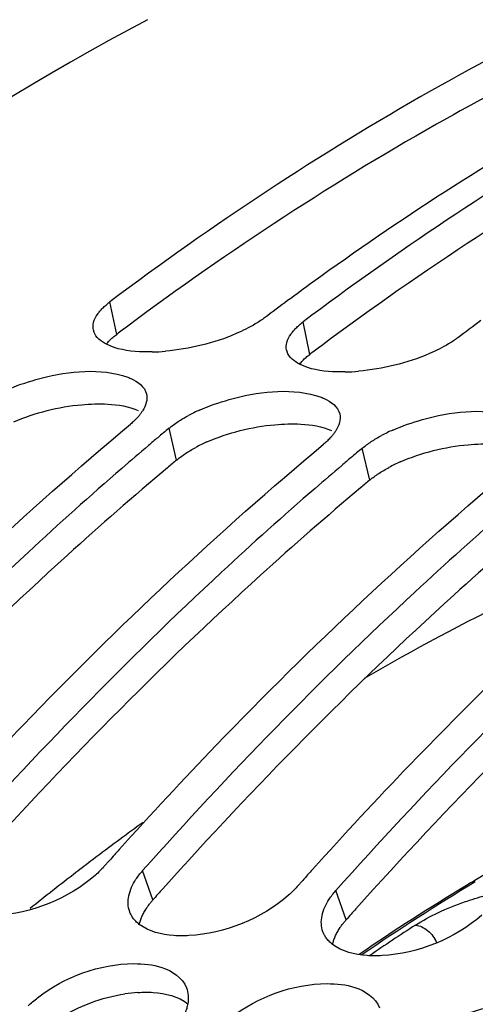
# Model space of a CAD drawing. Units: millimetres. Extents: x 0 to 594, y 0 to 420.
# Drawn here: x 202 to 204, y 91 to 96 of the extents above; entities that cross this region are included whole.
import ezdxf

# ---------------------------------------------------------------- set-up
doc = ezdxf.new("R2010")
doc.units = ezdxf.units.MM
doc.header["$LTSCALE"] = 32.67
doc.layers.get('0').update_dxf_attribs({"linetype": 'CONTINUOUS'})
doc.layers.add('AXES', color=7, linetype='CONTINUOUS')
doc.layers.add('SOLIDES', color=7, linetype='CONTINUOUS')

msp = doc.modelspace()

# ---------------------------------------------------------------- linework, layer by layer
at = {"color": 9, "linetype": 'CONTINUOUS'}
for p, q in [((202.42301, 94.228562), (202.387796, 94.397849)), ((203.430472, 94.124333), (203.395258, 94.29362)), ((202.735632, 93.57355), (202.695806, 93.739181)), ((203.743094, 93.469321), (203.703268, 93.634952)), ((202.612193, 91.281586), (202.558174, 91.433389)), ((203.619655, 91.177357), (203.565637, 91.329159))]:
    msp.add_line(p, q, dxfattribs=at)
at = {"color": 7, "linetype": 'CONTINUOUS'}
for p, q in [((202.356682, 91.454234), (202.385569, 91.486629)), ((203.364144, 91.350005), (203.393031, 91.382399))]:
    msp.add_line(p, q, dxfattribs=at)
for centre, radius, start, end in [((212.385514, 82.153831), 15.243027, 119.6261212, 125.9105859), ((213.091324, 81.144183), 16.47476, 125.8392165, 126.4027457), ((213.218019, 80.972307), 16.688284, 126.4026472, 126.918333), ((214.225481, 80.868078), 16.688284, 126.4026472, 126.918333), ((202.375627, 94.266574), 0.076134, 192.202076, 199.737825), ((202.58377, 95.196475), 1.059965, 271.268886, 275.026653), ((203.38309, 94.162345), 0.076134, 192.202076, 199.737825), ((203.591232, 95.092246), 1.059965, 271.268886, 275.026653), ((202.37784, 93.943343), 0.212861, 325.34773, 327.878811), ((203.214041, 93.022498), 0.887343, 113.847648, 118.066127), ((214.321323, 79.81156), 18.141976, 129.852072, 130.0941614), ((203.385302, 93.839114), 0.212861, 325.34773, 327.878811), ((204.221503, 92.918269), 0.887343, 113.847648, 118.066127), ((214.389985, 79.729983), 18.248603, 130.0941184, 130.2920323), ((214.511514, 79.586956), 18.436288, 130.2926666, 130.8619579), ((215.328786, 79.707331), 18.141976, 129.852072, 130.0941614), ((215.397448, 79.625754), 18.248603, 130.0941184, 130.2920323), ((215.518977, 79.482727), 18.436288, 130.2926666, 130.8619579), ((219.308478, 76.366816), 22.69347, 138.0274133, 138.220731), ((220.31594, 76.262587), 22.69347, 138.0274133, 138.220731)]:
    msp.add_arc(centre, radius, start, end, dxfattribs=at)
at = {"color": 3, "linetype": 'CONTINUOUS'}
for centre, radius, start, end in [((212.41275, 80.932145), 16.630983, 126.6688377, 126.9179283), ((213.420212, 80.827916), 16.630983, 126.6688377, 126.9179283), ((203.248743, 92.863167), 0.879232, 113.814412, 118.039966), ((214.278017, 79.745503), 18.012261, 129.8520307, 130.0521163), ((204.256205, 92.758938), 0.879232, 113.814412, 118.039966), ((215.285479, 79.641273), 18.012261, 129.8520307, 130.0521163), ((219.503282, 76.247954), 22.612364, 138.1356447, 138.3298536), ((202.918476, 91.008835), 0.410125, 138.314411, 140.833836), ((220.510744, 76.143725), 22.612364, 138.1356447, 138.3298536), ((203.925938, 90.904606), 0.410125, 138.314411, 140.833836), ((202.582812, 90.030891), 0.769205, 93.651519, 98.780622)]:
    msp.add_arc(centre, radius, start, end, dxfattribs=at)
at = {"color": 7, "linetype": 'CONTINUOUS'}
for points, knots in [([(202.583787, 95.868555), (200.426286, 94.726292), (196.355405, 90.972391), (193.720758, 86.230308), (192.580496, 83.536504)], [0, 0, 0, 0, 0.45490738, 1, 1, 1, 1]), ([(204.632425, 95.80256), (204.440639, 95.70576), (203.661674, 95.288876), (202.922241, 94.799381), (202.387796, 94.397849)], [0, 0, 0, 0, 0.24321172, 1, 1, 1, 1]), ([(205.436963, 95.593749), (205.262787, 95.502126), (204.556419, 95.110898), (203.883373, 94.660344), (203.395258, 94.29362)], [0, 0, 0, 0, 0.24377186, 1, 1, 1, 1]), ([(202.349662, 94.364893), (202.355364, 94.370651), (202.367704, 94.382097), (202.380834, 94.392618), (202.387796, 94.397849)], [0, 0, 0, 0, 0.48204874, 1, 1, 1, 1]), ([(202.301214, 94.250483), (202.298397, 94.263512), (202.300256, 94.293719), (202.314022, 94.319897), (202.322849, 94.332819)], [0, 0, 0, 0, 0.45999792, 1, 1, 1, 1]), ([(202.322849, 94.332819), (202.326635, 94.338362), (202.335125, 94.349462), (202.34457, 94.359751), (202.349662, 94.364893)], [0, 0, 0, 0, 0.48118901, 1, 1, 1, 1]), ([(203.145848, 94.282522), (203.113853, 94.2634), (202.96629, 94.190796), (202.803016, 94.15159), (202.676643, 94.140586)], [0, 0, 0, 0, 0.2271031, 1, 1, 1, 1]), ([(203.193766, 94.314465), (203.186319, 94.308871), (203.170603, 94.297816), (203.154336, 94.287595), (203.145848, 94.282522)], [0, 0, 0, 0, 0.48501363, 1, 1, 1, 1]), ([(203.357124, 94.260664), (203.362827, 94.266422), (203.375166, 94.277868), (203.388297, 94.288389), (203.395258, 94.29362)], [0, 0, 0, 0, 0.48204874, 1, 1, 1, 1]), ([(203.308676, 94.146254), (203.305859, 94.159283), (203.307718, 94.18949), (203.321484, 94.215668), (203.330311, 94.22859)], [0, 0, 0, 0, 0.45999792, 1, 1, 1, 1]), ([(203.330311, 94.22859), (203.334097, 94.234133), (203.342587, 94.245233), (203.352032, 94.255522), (203.357124, 94.260664)], [0, 0, 0, 0, 0.48118901, 1, 1, 1, 1]), ([(204.15331, 94.178293), (204.121315, 94.159171), (203.973752, 94.086567), (203.810479, 94.047361), (203.684106, 94.036357)], [0, 0, 0, 0, 0.2271031, 1, 1, 1, 1]), ([(204.201228, 94.210236), (204.193782, 94.204642), (204.178066, 94.193587), (204.161799, 94.183366), (204.15331, 94.178293)], [0, 0, 0, 0, 0.48501363, 1, 1, 1, 1]), ([(202.607242, 94.136769), (202.596062, 94.136533), (202.574095, 94.13645), (202.552139, 94.13721), (202.541377, 94.137818)], [0, 0, 0, 0, 0.50919577, 1, 1, 1, 1]), ([(201.84782, 93.938312), (201.897677, 93.960415), (202.090609, 94.02615), (202.30784, 94.054635), (202.452678, 94.01425)], [0, 0, 0, 0, 0.2661609, 1, 1, 1, 1]), ([(203.614705, 94.03254), (203.603524, 94.032304), (203.581557, 94.032221), (203.559601, 94.032981), (203.548839, 94.033589)], [0, 0, 0, 0, 0.50919577, 1, 1, 1, 1]), ([(202.452678, 94.01425), (202.460541, 94.012057), (202.475634, 94.007341), (202.490354, 94.001549), (202.497334, 93.998452)], [0, 0, 0, 0, 0.5166632, 1, 1, 1, 1]), ([(202.855282, 93.834083), (202.905139, 93.856186), (203.098071, 93.921921), (203.315302, 93.950406), (203.46014, 93.910021)], [0, 0, 0, 0, 0.2661609, 1, 1, 1, 1]), ([(203.46014, 93.910021), (203.468003, 93.907828), (203.483096, 93.903112), (203.497816, 93.89732), (203.504796, 93.894223)], [0, 0, 0, 0, 0.5166632, 1, 1, 1, 1]), ([(202.552943, 93.822312), (202.549818, 93.817788), (202.543049, 93.808719), (202.53571, 93.800107), (202.531818, 93.795795)], [0, 0, 0, 0, 0.48625017, 1, 1, 1, 1]), ([(203.862745, 93.729854), (203.912601, 93.751957), (204.105534, 93.817692), (204.322764, 93.846177), (204.467602, 93.805791)], [0, 0, 0, 0, 0.2661609, 1, 1, 1, 1]), ([(200.421756, 91.752099), (200.587232, 91.936056), (201.242474, 92.640895), (201.945469, 93.301903), (202.494314, 93.760027)], [0, 0, 0, 0, 0.25711183, 1, 1, 1, 1]), ([(202.531818, 93.795795), (202.526225, 93.789599), (202.514116, 93.777238), (202.501176, 93.765755), (202.494314, 93.760027)], [0, 0, 0, 0, 0.48285805, 1, 1, 1, 1]), ([(202.695806, 93.739181), (202.703112, 93.74528), (202.718567, 93.75731), (202.734682, 93.768432), (202.743094, 93.773937)], [0, 0, 0, 0, 0.48629319, 1, 1, 1, 1]), ([(202.743094, 93.773937), (202.751577, 93.779489), (202.76918, 93.790393), (202.787242, 93.800514), (202.796554, 93.805494)], [0, 0, 0, 0, 0.48981128, 1, 1, 1, 1]), ([(203.560405, 93.718082), (203.55728, 93.713559), (203.550511, 93.70449), (203.543172, 93.695878), (203.53928, 93.691566)], [0, 0, 0, 0, 0.48625017, 1, 1, 1, 1]), ([(203.53928, 93.691566), (203.533687, 93.68537), (203.521578, 93.673009), (203.508639, 93.661526), (203.501776, 93.655798)], [0, 0, 0, 0, 0.48285805, 1, 1, 1, 1]), ([(203.703268, 93.634952), (203.710575, 93.64105), (203.726029, 93.653081), (203.742144, 93.664203), (203.750556, 93.669708)], [0, 0, 0, 0, 0.48629319, 1, 1, 1, 1]), ([(203.750556, 93.669708), (203.759039, 93.67526), (203.776642, 93.686164), (203.794705, 93.696285), (203.804017, 93.701265)], [0, 0, 0, 0, 0.48981128, 1, 1, 1, 1]), ([(201.429218, 91.64787), (201.594694, 91.831826), (202.249936, 92.536666), (202.952931, 93.197674), (203.501776, 93.655798)], [0, 0, 0, 0, 0.25711183, 1, 1, 1, 1]), ([(202.449779, 93.5301), (202.284912, 93.387483), (201.618498, 92.790183), (200.993227, 92.147419), (200.54325, 91.641847)], [0, 0, 0, 0, 0.2436187, 1, 1, 1, 1]), ([(202.43668, 91.543641), (202.602156, 91.727597), (203.257398, 92.432437), (203.960393, 93.093445), (204.509238, 93.551569)], [0, 0, 0, 0, 0.25711183, 1, 1, 1, 1]), ([(203.457241, 93.425871), (203.292374, 93.283254), (202.62596, 92.685954), (202.00069, 92.04319), (201.550712, 91.537618)], [0, 0, 0, 0, 0.2436187, 1, 1, 1, 1]), ([(203.444142, 91.439412), (203.609619, 91.623368), (204.26486, 92.328207), (204.967855, 92.989215), (205.5167, 93.447339)], [0, 0, 0, 0, 0.25711183, 1, 1, 1, 1]), ([(204.464703, 93.321642), (204.299836, 93.179025), (203.633422, 92.581725), (203.008152, 91.938961), (202.558174, 91.433389)], [0, 0, 0, 0, 0.2436187, 1, 1, 1, 1]), ([(205.472166, 93.217413), (205.307299, 93.074795), (204.640884, 92.477496), (204.015614, 91.834732), (203.565637, 91.329159)], [0, 0, 0, 0, 0.2436187, 1, 1, 1, 1]), ([(210.180265, 92.897401), (209.595822, 92.404418), (207.191567, 90.102745), (205.325632, 87.281205), (204.150727, 85.009934)], [0, 0, 0, 0, 0.23017803, 1, 1, 1, 1]), ([(202.356682, 91.454234), (202.349885, 91.446598), (202.335455, 91.431448), (202.320165, 91.417175), (202.312169, 91.41009)], [0, 0, 0, 0, 0.48902426, 1, 1, 1, 1]), ([(202.523446, 91.388232), (202.528503, 91.395991), (202.539541, 91.411486), (202.551698, 91.426113), (202.558174, 91.433389)], [0, 0, 0, 0, 0.48739397, 1, 1, 1, 1]), ([(203.364144, 91.350005), (203.357347, 91.342369), (203.342917, 91.327219), (203.327627, 91.312945), (203.319631, 91.305861)], [0, 0, 0, 0, 0.48902426, 1, 1, 1, 1]), ([(202.490626, 91.219498), (202.485933, 91.232292), (202.480516, 91.260386), (202.483291, 91.288707), (202.486297, 91.302873)], [0, 0, 0, 0, 0.48481813, 1, 1, 1, 1]), ([(203.530908, 91.284003), (203.535965, 91.291762), (203.547003, 91.307257), (203.559161, 91.321883), (203.565637, 91.329159)], [0, 0, 0, 0, 0.48739397, 1, 1, 1, 1]), ([(202.507598, 91.187656), (202.504059, 91.19259), (202.497643, 91.202843), (202.492687, 91.213881), (202.490626, 91.219498)], [0, 0, 0, 0, 0.5037018, 1, 1, 1, 1]), ([(203.498089, 91.115269), (203.493395, 91.128063), (203.487978, 91.156157), (203.490753, 91.184478), (203.493759, 91.198644)], [0, 0, 0, 0, 0.48481813, 1, 1, 1, 1]), ([(202.540972, 91.153483), (202.534524, 91.158493), (202.522515, 91.16909), (202.512144, 91.181319), (202.507598, 91.187656)], [0, 0, 0, 0, 0.5114943, 1, 1, 1, 1]), ([(202.799684, 91.094817), (202.773427, 91.093204), (202.684784, 91.092474), (202.590754, 91.114799), (202.540972, 91.153483)], [0, 0, 0, 0, 0.29442111, 1, 1, 1, 1]), ([(203.515061, 91.083427), (203.511521, 91.088361), (203.505105, 91.098614), (203.500149, 91.109652), (203.498089, 91.115269)], [0, 0, 0, 0, 0.5037018, 1, 1, 1, 1]), ([(203.548434, 91.049253), (203.541987, 91.054264), (203.529977, 91.064861), (203.519606, 91.07709), (203.515061, 91.083427)], [0, 0, 0, 0, 0.5114943, 1, 1, 1, 1]), ([(203.807147, 90.990588), (203.780889, 90.988975), (203.692246, 90.988245), (203.598216, 91.01057), (203.548434, 91.049253)], [0, 0, 0, 0, 0.29442111, 1, 1, 1, 1]), ([(202.010608, 90.771051), (202.150894, 90.879674), (202.382907, 90.966673), (202.611453, 90.943976), (202.658009, 90.928697)], [0, 0, 0, 0, 0.78359255, 1, 1, 1, 1]), ([(203.01807, 90.666822), (203.158356, 90.775445), (203.390369, 90.862444), (203.618915, 90.839746), (203.665472, 90.824468)], [0, 0, 0, 0, 0.78359255, 1, 1, 1, 1]), ([(202.78651, 90.82295), (202.791439, 90.810151), (202.797515, 90.782058), (202.795752, 90.753516), (202.793309, 90.739158)], [0, 0, 0, 0, 0.48499342, 1, 1, 1, 1]), ([(201.960622, 90.728297), (201.968454, 90.735738), (201.984775, 90.750407), (202.001808, 90.764238), (202.010608, 90.771051)], [0, 0, 0, 0, 0.49258197, 1, 1, 1, 1]), ([(202.793309, 90.739158), (202.791957, 90.731207), (202.788204, 90.715044), (202.782778, 90.699374), (202.779632, 90.69149)], [0, 0, 0, 0, 0.48722217, 1, 1, 1, 1]), ([(204.025532, 90.562593), (204.165819, 90.671216), (204.397831, 90.758215), (204.626377, 90.735517), (204.672934, 90.720239)], [0, 0, 0, 0, 0.78359255, 1, 1, 1, 1])]:
    msp.add_open_spline(points, degree=3, knots=knots, dxfattribs=at)
at = {"color": 3, "linetype": 'CONTINUOUS'}
for points, knots in [([(204.709198, 95.652291), (204.518873, 95.557357), (203.745834, 95.148298), (203.011669, 94.667032), (202.48091, 94.271866)], [0, 0, 0, 0, 0.24323866, 1, 1, 1, 1]), ([(205.71666, 95.548062), (205.526335, 95.453127), (204.753296, 95.044069), (204.019131, 94.562802), (203.488372, 94.167637)], [0, 0, 0, 0, 0.24323866, 1, 1, 1, 1]), ([(202.385288, 94.19595), (202.390926, 94.201649), (202.403132, 94.212976), (202.416122, 94.223387), (202.42301, 94.228562)], [0, 0, 0, 0, 0.48201444, 1, 1, 1, 1]), ([(202.368769, 94.177586), (202.371306, 94.180716), (202.376666, 94.186974), (202.382329, 94.19296), (202.385288, 94.19595)], [0, 0, 0, 0, 0.48925315, 1, 1, 1, 1]), ([(203.39275, 94.091721), (203.398389, 94.09742), (203.410594, 94.108747), (203.423584, 94.119158), (203.430472, 94.124333)], [0, 0, 0, 0, 0.48201444, 1, 1, 1, 1]), ([(203.376231, 94.073356), (203.378768, 94.076487), (203.384129, 94.082745), (203.389791, 94.088731), (203.39275, 94.091721)], [0, 0, 0, 0, 0.48925315, 1, 1, 1, 1]), ([(202.735632, 93.57355), (202.742862, 93.579585), (202.758159, 93.59149), (202.77411, 93.602495), (202.782438, 93.607942)], [0, 0, 0, 0, 0.4862394, 1, 1, 1, 1]), ([(202.782438, 93.607942), (202.790845, 93.61344), (202.808293, 93.62424), (202.826196, 93.634263), (202.835428, 93.639195)], [0, 0, 0, 0, 0.48973926, 1, 1, 1, 1]), ([(202.687412, 93.533158), (202.510746, 93.384643), (201.795873, 92.759924), (201.127792, 92.082256), (200.648323, 91.547212)], [0, 0, 0, 0, 0.24313883, 1, 1, 1, 1]), ([(203.743094, 93.469321), (203.750324, 93.475356), (203.765621, 93.487261), (203.781573, 93.498266), (203.789901, 93.503713)], [0, 0, 0, 0, 0.4862394, 1, 1, 1, 1]), ([(203.789901, 93.503713), (203.798307, 93.509211), (203.815755, 93.520011), (203.833658, 93.530034), (203.84289, 93.534965)], [0, 0, 0, 0, 0.48973926, 1, 1, 1, 1]), ([(203.694875, 93.428929), (203.518208, 93.280414), (202.803335, 92.655695), (202.135254, 91.978027), (201.655785, 91.442983)], [0, 0, 0, 0, 0.24313883, 1, 1, 1, 1]), ([(204.702337, 93.3247), (204.52567, 93.176185), (203.810797, 92.551466), (203.142716, 91.873798), (202.663247, 91.338753)], [0, 0, 0, 0, 0.24313883, 1, 1, 1, 1]), ([(205.709799, 93.22047), (205.533132, 93.071956), (204.818259, 92.447237), (204.150178, 91.769569), (203.670709, 91.234524)], [0, 0, 0, 0, 0.24313883, 1, 1, 1, 1]), ([(202.57784, 91.236901), (202.581269, 91.242167), (202.588556, 91.252689), (202.59639, 91.262811), (202.600499, 91.267859)], [0, 0, 0, 0, 0.49120177, 1, 1, 1, 1]), ([(202.541443, 91.153741), (202.542909, 91.160452), (202.546646, 91.174034), (202.551663, 91.18719), (202.554511, 91.193793)], [0, 0, 0, 0, 0.48855392, 1, 1, 1, 1]), ([(202.554511, 91.193793), (202.557667, 91.201112), (202.564858, 91.215827), (202.573266, 91.229877), (202.57784, 91.236901)], [0, 0, 0, 0, 0.48742851, 1, 1, 1, 1]), ([(203.585302, 91.132672), (203.588731, 91.137937), (203.596018, 91.14846), (203.603852, 91.158582), (203.607961, 91.16363)], [0, 0, 0, 0, 0.49120177, 1, 1, 1, 1]), ([(203.561973, 91.089564), (203.565129, 91.096883), (203.572321, 91.111598), (203.580728, 91.125647), (203.585302, 91.132672)], [0, 0, 0, 0, 0.48742851, 1, 1, 1, 1]), ([(203.548906, 91.049512), (203.550371, 91.056222), (203.554108, 91.069804), (203.559126, 91.082961), (203.561973, 91.089564)], [0, 0, 0, 0, 0.48855392, 1, 1, 1, 1]), ([(202.533823, 90.798534), (202.560124, 90.800179), (202.64909, 90.800949), (202.743496, 90.778447), (202.793419, 90.739489)], [0, 0, 0, 0, 0.29385633, 1, 1, 1, 1])]:
    msp.add_open_spline(points, degree=3, knots=knots, dxfattribs=at)
at = {"color": 7, "linetype": 'CONTINUOUS'}
for points in [[(202.369094, 94.177217), (202.342031, 94.190964), (202.314214, 94.212291), (202.303967, 94.240863)], [(202.541377, 94.137818), (202.482561, 94.141136), (202.421617, 94.150538), (202.369094, 94.177217)], [(203.376556, 94.072988), (203.349493, 94.086734), (203.321676, 94.108061), (203.311429, 94.136634)], [(203.548839, 94.033589), (203.490023, 94.036907), (203.429079, 94.046309), (203.376556, 94.072988)], [(202.497334, 93.998452), (202.532161, 93.983001), (202.569912, 93.955108), (202.578521, 93.917993)], [(202.578521, 93.917993), (202.585312, 93.888714), (202.574089, 93.855624), (202.558117, 93.830162)], [(203.504796, 93.894223), (203.539624, 93.878772), (203.577375, 93.850879), (203.585983, 93.813764)], [(203.585983, 93.813764), (203.592774, 93.784485), (203.581551, 93.751395), (203.565579, 93.725933)], [(202.312169, 91.41009), (202.172167, 91.286047), (201.978919, 91.210513), (201.792222, 91.199046)], [(202.486297, 91.302873), (202.49274, 91.333227), (202.506502, 91.362236), (202.523446, 91.388232)], [(203.319631, 91.305861), (203.17963, 91.181818), (202.986381, 91.106284), (202.799684, 91.094817)], [(203.493759, 91.198644), (203.500202, 91.228998), (203.513964, 91.258007), (203.530908, 91.284003)], [(204.327094, 91.201632), (204.187092, 91.077589), (203.993843, 91.002055), (203.807147, 90.990588)], [(202.658009, 90.928697), (202.710716, 90.9114), (202.766576, 90.874718), (202.78651, 90.82295)], [(203.665472, 90.824468), (203.718178, 90.807171), (203.774038, 90.770488), (203.793972, 90.718721)]]:
    msp.add_open_spline(points, degree=3, dxfattribs=at)
at = {"color": 3, "linetype": 'CONTINUOUS'}
for points in [[(201.886269, 93.771769), (201.997659, 93.821076), (202.11912, 93.85088), (202.240441, 93.86184)], [(202.240441, 93.86184), (202.285437, 93.865905), (202.330838, 93.86735), (202.375946, 93.864817)], [(202.375946, 93.864817), (202.430293, 93.861765), (202.485978, 93.853295), (202.535762, 93.831287)], [(203.247904, 93.757611), (203.2929, 93.761676), (203.3383, 93.763121), (203.383409, 93.760588)], [(203.383409, 93.760588), (203.437755, 93.757536), (203.49344, 93.749066), (203.543225, 93.727058)], [(202.893731, 93.667539), (203.005121, 93.716847), (203.126582, 93.746651), (203.247904, 93.757611)], [(204.255366, 93.653382), (204.300362, 93.657447), (204.345763, 93.658891), (204.390871, 93.656359)], [(203.901193, 93.56331), (204.012583, 93.612618), (204.134044, 93.642421), (204.255366, 93.653382)], [(202.123058, 90.662084), (202.225693, 90.727935), (202.344857, 90.772597), (202.465392, 90.79108)]]:
    msp.add_open_spline(points, degree=3, dxfattribs=at)
at = {"layer": 'AXES', "color": 7, "linetype": 'CONTINUOUS'}
msp.add_line((202.319632, 91.506792), (202.295475, 91.488504), dxfattribs=at)
for centre, radius, start, end in [((209.836441, 81.884452), 12.198986, 115.9375941, 120.1278796), ((211.19113, 79.764793), 14.71659, 125.9052884, 127.0723445), ((211.393132, 79.496692), 15.052273, 127.1859793, 127.5947956), ((211.574956, 79.26159), 15.349481, 127.5971776, 128.7308742)]:
    msp.add_arc(centre, radius, start, end, dxfattribs=at)
at = {"layer": 'SOLIDES', "color": 7, "linetype": 'CONTINUOUS'}
for centre, radius, start, end in [((210.565464, 80.952458), 12.172204, 118.6819268, 121.0349782), ((210.95945, 80.297825), 12.936262, 121.2554495, 124.2072181), ((210.761183, 80.621111), 12.557025, 121.0207078, 121.2474508)]:
    msp.add_arc(centre, radius, start, end, dxfattribs=at)
at = {"layer": 'SOLIDES', "color": 9, "linetype": 'CONTINUOUS'}
for centre, radius, start, end in [((210.960822, 80.338259), 12.894407, 121.1383711, 124.2655992), ((211.210969, 80.016165), 13.274984, 122.9992666, 124.2403567)]:
    msp.add_arc(centre, radius, start, end, dxfattribs=at)
for points, knots in [([(204.241036, 91.271843), (204.252836, 91.275912), (204.301612, 91.292105), (204.351111, 91.306104), (204.388857, 91.31555)], [0, 0, 0, 0, 0.24287265, 1, 1, 1, 1]), ([(203.981038, 91.149596), (204.018477, 91.173905), (204.103223, 91.219598), (204.192538, 91.25512), (204.241036, 91.271843)], [0, 0, 0, 0, 0.46528312, 1, 1, 1, 1]), ([(203.981038, 91.149596), (204.004124, 91.147207), (204.050874, 91.123575), (204.080671, 91.082344), (204.090896, 91.058516)], [0, 0, 0, 0, 0.47232908, 1, 1, 1, 1])]:
    msp.add_open_spline(points, degree=3, knots=knots, dxfattribs=at)

doc.saveas('drawing.dxf')
